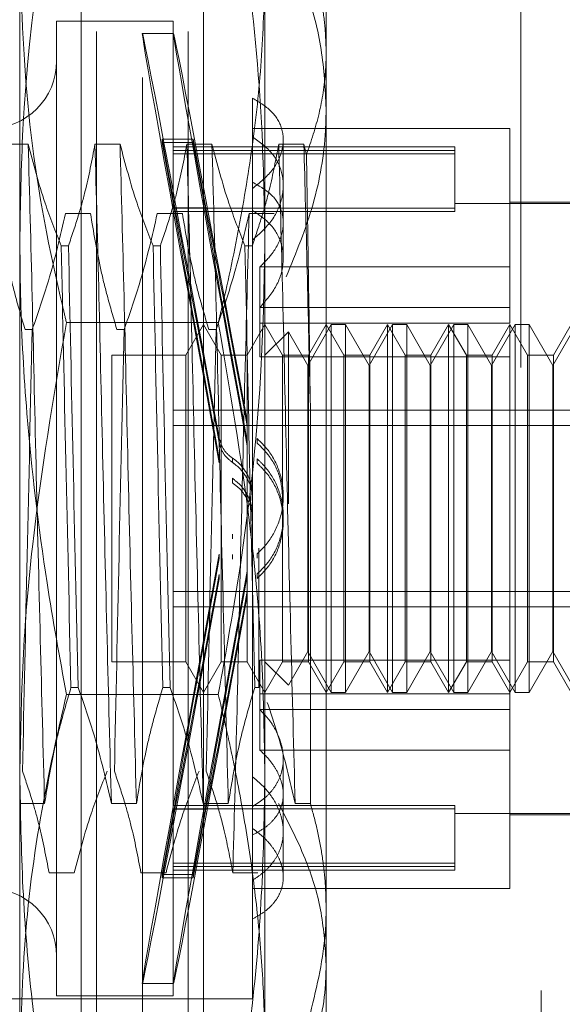
# Model space of a CAD drawing. Units: inches. Extents: x 0 to 23.4, y 0 to 16.5.
# Drawn here: x 11.7 to 11.8, y 8.7 to 8.8 of the extents above; entities that cross this region are included whole.
import ezdxf

# ---------------------------------------------------------------- set-up
doc = ezdxf.new("R2010")
doc.units = ezdxf.units.IN
doc.header["$MEASUREMENT"] = 0
doc.linetypes.add('HIDDEN', pattern=[0.075, 0.05, -0.025])

msp = doc.modelspace()

# ---------------------------------------------------------------- linework, layer by layer
at = {"color": 7, "linetype": 'HIDDEN', "lineweight": 0}
for p, q in [((11.770625, 5.373601), (11.770625, 10.516458)), ((11.772482, 10.516458), (11.772482, 5.373601)), ((11.724619, 8.785107), (11.724619, 8.835147)), ((11.747116, 8.835147), (11.747116, 8.785107)), ((11.735868, 8.700211), (11.735868, 8.821134)), ((11.730243, 8.723605), (11.730243, 8.816915)), ((11.731649, 8.704429), (11.731649, 8.816915)), ((11.740086, 8.704429), (11.740086, 8.816915)), ((11.741492, 8.816915), (11.741492, 8.723605)), ((11.75274, 8.816353), (11.75274, 8.80255)), ((11.727994, 8.805386), (11.727994, 8.715975)), ((11.73868, 8.805386), (11.727994, 8.805386)), ((11.73868, 8.805386), (11.73868, 8.715975)), ((11.738722, 8.804261), (11.735862, 8.804261)), ((11.75274, 8.80255), (11.75274, 8.723976)), ((11.745991, 8.798325), (11.745991, 8.790613)), ((11.769613, 8.795543), (11.745991, 8.795543)), ((11.769613, 8.782848), (11.769613, 8.795543)), ((11.725383, 8.794115), (11.723079, 8.794115)), ((11.733819, 8.794115), (11.731515, 8.794115)), ((11.738845, 8.788257), (11.737678, 8.794569)), ((11.737678, 8.794245), (11.737678, 8.794569)), ((11.737678, 8.794569), (11.740538, 8.794569)), ((11.737678, 8.794245), (11.738845, 8.787934)), ((11.737678, 8.794245), (11.740538, 8.794245)), ((11.764552, 8.793856), (11.73868, 8.793856)), ((11.742256, 8.794115), (11.739952, 8.794115)), ((11.741705, 8.788257), (11.740538, 8.794569)), ((11.740538, 8.794245), (11.740538, 8.794569)), ((11.740538, 8.794245), (11.741705, 8.787934)), ((11.750692, 8.794115), (11.748388, 8.794115)), ((11.748803, 8.786877), (11.748803, 8.794513)), ((11.750933, 8.793123), (11.750692, 8.794115)), ((11.764552, 8.793856), (11.764552, 8.793512)), ((11.764552, 8.793512), (11.73868, 8.793512)), ((11.764552, 8.793217), (11.73868, 8.793217)), ((11.764552, 8.793512), (11.764552, 8.78822)), ((11.745991, 8.790613), (11.745991, 8.790036)), ((11.745991, 8.790036), (11.745991, 8.736039)), ((11.780862, 8.788653), (11.764552, 8.788653)), ((11.780862, 8.788794), (11.769613, 8.788794)), ((11.728801, 8.787744), (11.731105, 8.787744)), ((11.737237, 8.787744), (11.739541, 8.787744)), ((11.764552, 8.78822), (11.73868, 8.78822)), ((11.764552, 8.787926), (11.73868, 8.787926)), ((11.738845, 8.788257), (11.741705, 8.788257)), ((11.738845, 8.787934), (11.741705, 8.787934)), ((11.745674, 8.787744), (11.747978, 8.787744)), ((11.764552, 8.78822), (11.764552, 8.787926)), ((11.748803, 8.783644), (11.748803, 8.786877)), ((11.724619, 8.710632), (11.724619, 8.785107)), ((11.728415, 8.784777), (11.72908, 8.784777)), ((11.736851, 8.784777), (11.737516, 8.784777)), ((11.745287, 8.784777), (11.745952, 8.784777)), ((11.747116, 8.785107), (11.747116, 8.710632)), ((11.746655, 8.782848), (11.746655, 8.777689)), ((11.769613, 8.782848), (11.746655, 8.782848)), ((11.769613, 8.777689), (11.769613, 8.782848)), ((11.769613, 8.779123), (11.746655, 8.779123)), ((11.742841, 8.777743), (11.728894, 8.777743)), ((11.741492, 8.777545), (11.739868, 8.774733)), ((11.743115, 8.774733), (11.741492, 8.777545)), ((11.747116, 8.777545), (11.745493, 8.774733)), ((11.769613, 8.777689), (11.746655, 8.777689)), ((11.746655, 8.774602), (11.746655, 8.777689)), ((11.74874, 8.774733), (11.747116, 8.777545)), ((11.753216, 8.777545), (11.751053, 8.773799)), ((11.75274, 8.777545), (11.751117, 8.774733)), ((11.754364, 8.774733), (11.75274, 8.777545)), ((11.753216, 8.7438), (11.753216, 8.777545)), ((11.754515, 8.777545), (11.753216, 8.777545)), ((11.754515, 8.777545), (11.754515, 8.761114)), ((11.756677, 8.773799), (11.754515, 8.777545)), ((11.75884, 8.777545), (11.756677, 8.773799)), ((11.758365, 8.777545), (11.756741, 8.774733)), ((11.758365, 8.7438), (11.758365, 8.777545)), ((11.759988, 8.774733), (11.758365, 8.777545)), ((11.75884, 8.7438), (11.75884, 8.777545)), ((11.760139, 8.777545), (11.75884, 8.777545)), ((11.760139, 8.777545), (11.760139, 8.761114)), ((11.762302, 8.773799), (11.760139, 8.777545)), ((11.764464, 8.777545), (11.762302, 8.773799)), ((11.763989, 8.777545), (11.762365, 8.774733)), ((11.763989, 8.7438), (11.763989, 8.777545)), ((11.765613, 8.774733), (11.763989, 8.777545)), ((11.764464, 8.7438), (11.764464, 8.777545)), ((11.765763, 8.777545), (11.764464, 8.777545)), ((11.765763, 8.777545), (11.765763, 8.761114)), ((11.767926, 8.773799), (11.765763, 8.777545)), ((11.770089, 8.777545), (11.767926, 8.773799)), ((11.769613, 8.777545), (11.76799, 8.774733)), ((11.769613, 8.746743), (11.769613, 8.777545)), ((11.771237, 8.774733), (11.769613, 8.777545)), ((11.770089, 8.7438), (11.770089, 8.777545)), ((11.771388, 8.777545), (11.770089, 8.777545)), ((11.771388, 8.777545), (11.771388, 8.761114)), ((11.77355, 8.773799), (11.771388, 8.777545)), ((11.775713, 8.777545), (11.77355, 8.773799)), ((11.775238, 8.777545), (11.773614, 8.774733)), ((11.725757, 8.777087), (11.725091, 8.777087)), ((11.734193, 8.777087), (11.733528, 8.777087)), ((11.742629, 8.777087), (11.741964, 8.777087)), ((11.74927, 8.776887), (11.747116, 8.774733)), ((11.74927, 8.761097), (11.74927, 8.776887)), ((11.751053, 8.773799), (11.74927, 8.776887)), ((11.733055, 8.774733), (11.733055, 8.746617)), ((11.739868, 8.774733), (11.733055, 8.774733)), ((11.739868, 8.774733), (11.739868, 8.746617)), ((11.743115, 8.746612), (11.743115, 8.774733)), ((11.745493, 8.774733), (11.743115, 8.774733)), ((11.745493, 8.774733), (11.745493, 8.746617)), ((11.769613, 8.774602), (11.746655, 8.774602)), ((11.74874, 8.746612), (11.74874, 8.774733)), ((11.751117, 8.774733), (11.74874, 8.774733)), ((11.751117, 8.774733), (11.751117, 8.746617)), ((11.754364, 8.746612), (11.754364, 8.774733)), ((11.756741, 8.774733), (11.754364, 8.774733)), ((11.756741, 8.774733), (11.756741, 8.746617)), ((11.759988, 8.746612), (11.759988, 8.774733)), ((11.762365, 8.774733), (11.759988, 8.774733)), ((11.762365, 8.774733), (11.762365, 8.746617)), ((11.765613, 8.746612), (11.765613, 8.774733)), ((11.76799, 8.774733), (11.765613, 8.774733)), ((11.76799, 8.774733), (11.76799, 8.746617)), ((11.771237, 8.746612), (11.771237, 8.774733)), ((11.773614, 8.774733), (11.771237, 8.774733)), ((11.773614, 8.774733), (11.773614, 8.746617)), ((11.751053, 8.761016), (11.751053, 8.773799)), ((11.756677, 8.761016), (11.756677, 8.773799)), ((11.762302, 8.761016), (11.762302, 8.773799)), ((11.767926, 8.761016), (11.767926, 8.773799)), ((11.77355, 8.761016), (11.77355, 8.773799)), ((11.73868, 8.769688), (11.780862, 8.769688)), ((11.751289, 8.733601), (11.751289, 8.769973)), ((11.745501, 8.768682), (11.745501, 8.768269)), ((11.73868, 8.76829), (11.780862, 8.76829)), ((11.74293, 8.766716), (11.74293, 8.767126)), ((11.745501, 8.766842), (11.745501, 8.766429)), ((11.746411, 8.766677), (11.746411, 8.767086)), ((11.74293, 8.764862), (11.74293, 8.765271)), ((11.744127, 8.765309), (11.744127, 8.764902)), ((11.746411, 8.764822), (11.746411, 8.765231)), ((11.744127, 8.763442), (11.744127, 8.763035)), ((11.748803, 8.761408), (11.748803, 8.761813)), ((11.751053, 8.747545), (11.751053, 8.761016)), ((11.754515, 8.761114), (11.754515, 8.7438)), ((11.756677, 8.747545), (11.756677, 8.761016)), ((11.760139, 8.761114), (11.760139, 8.7438)), ((11.762302, 8.747545), (11.762302, 8.761016)), ((11.765763, 8.761114), (11.765763, 8.7438)), ((11.767926, 8.747545), (11.767926, 8.761016)), ((11.771388, 8.761114), (11.771388, 8.7438)), ((11.77355, 8.747545), (11.77355, 8.761016)), ((11.748803, 8.759532), (11.748803, 8.759937)), ((11.744127, 8.757903), (11.744127, 8.75831)), ((11.746554, 8.757022), (11.746554, 8.744258)), ((11.74293, 8.756483), (11.74293, 8.756074)), ((11.744127, 8.756036), (11.744127, 8.756443)), ((11.746411, 8.756523), (11.746411, 8.756114)), ((11.74293, 8.754628), (11.74293, 8.754219)), ((11.745501, 8.754503), (11.745501, 8.754916)), ((11.746411, 8.754668), (11.746411, 8.754259)), ((11.73868, 8.753055), (11.780862, 8.753055)), ((11.745501, 8.752663), (11.745501, 8.753076)), ((11.73868, 8.751657), (11.780862, 8.751657)), ((11.74927, 8.744458), (11.751053, 8.747545)), ((11.751053, 8.747545), (11.753216, 8.7438)), ((11.754515, 8.7438), (11.756677, 8.747545)), ((11.756677, 8.747545), (11.75884, 8.7438)), ((11.760139, 8.7438), (11.762302, 8.747545)), ((11.762302, 8.747545), (11.764464, 8.7438)), ((11.765763, 8.7438), (11.767926, 8.747545)), ((11.767926, 8.747545), (11.770089, 8.7438)), ((11.771388, 8.7438), (11.77355, 8.747545)), ((11.77355, 8.747545), (11.775713, 8.7438)), ((11.733055, 8.746617), (11.733055, 8.746612)), ((11.733055, 8.746612), (11.739868, 8.746612)), ((11.739868, 8.746617), (11.739868, 8.746612)), ((11.739868, 8.746612), (11.741492, 8.7438)), ((11.741492, 8.7438), (11.743115, 8.746612)), ((11.743115, 8.746612), (11.745493, 8.746612)), ((11.745493, 8.746617), (11.745493, 8.746612)), ((11.745493, 8.746612), (11.747116, 8.7438)), ((11.769613, 8.746743), (11.746655, 8.746743)), ((11.746655, 8.746743), (11.746655, 8.742222)), ((11.747116, 8.7438), (11.74874, 8.746612)), ((11.747116, 8.746612), (11.74927, 8.744458)), ((11.74874, 8.746612), (11.751117, 8.746612)), ((11.751117, 8.746617), (11.751117, 8.746612)), ((11.751117, 8.746612), (11.75274, 8.7438)), ((11.75274, 8.7438), (11.754364, 8.746612)), ((11.754364, 8.746612), (11.756741, 8.746612)), ((11.756741, 8.746617), (11.756741, 8.746612)), ((11.756741, 8.746612), (11.758365, 8.7438)), ((11.758365, 8.7438), (11.759988, 8.746612)), ((11.759988, 8.746612), (11.762365, 8.746612)), ((11.762365, 8.746617), (11.762365, 8.746612)), ((11.762365, 8.746612), (11.763989, 8.7438)), ((11.763989, 8.7438), (11.765613, 8.746612)), ((11.765613, 8.746612), (11.76799, 8.746612)), ((11.76799, 8.746617), (11.76799, 8.746612)), ((11.76799, 8.746612), (11.769613, 8.7438)), ((11.769613, 8.742222), (11.769613, 8.746743)), ((11.769613, 8.7438), (11.771237, 8.746612)), ((11.771237, 8.746612), (11.773614, 8.746612)), ((11.773614, 8.746617), (11.773614, 8.746612)), ((11.773614, 8.746612), (11.775238, 8.7438)), ((11.729975, 8.744258), (11.72931, 8.744258)), ((11.738411, 8.744258), (11.737746, 8.744258)), ((11.746554, 8.744258), (11.746183, 8.744258)), ((11.742841, 8.743602), (11.728894, 8.743602)), ((11.769613, 8.743656), (11.746655, 8.743656)), ((11.753216, 8.7438), (11.754515, 8.7438)), ((11.75884, 8.7438), (11.760139, 8.7438)), ((11.764464, 8.7438), (11.765763, 8.7438)), ((11.770089, 8.7438), (11.771388, 8.7438)), ((11.769613, 8.742222), (11.746655, 8.742222)), ((11.746655, 8.738496), (11.746655, 8.742222)), ((11.769613, 8.725802), (11.769613, 8.742222)), ((11.769613, 8.738496), (11.746655, 8.738496)), ((11.748803, 8.731019), (11.748803, 8.737695)), ((11.745991, 8.736039), (11.745991, 8.733338)), ((11.724582, 8.733601), (11.726886, 8.733601)), ((11.733019, 8.733601), (11.735323, 8.733601)), ((11.737678, 8.7271), (11.738845, 8.733411)), ((11.764552, 8.733419), (11.73868, 8.733419)), ((11.738845, 8.733411), (11.741705, 8.733411)), ((11.740538, 8.7271), (11.741705, 8.733411)), ((11.741455, 8.733601), (11.743759, 8.733601)), ((11.745991, 8.726581), (11.745991, 8.733338)), ((11.749892, 8.733601), (11.751289, 8.733601)), ((11.764552, 8.733419), (11.764552, 8.728128)), ((11.738845, 8.733087), (11.737678, 8.726776)), ((11.764552, 8.733125), (11.73868, 8.733125)), ((11.738845, 8.733087), (11.741705, 8.733087)), ((11.741705, 8.733087), (11.740538, 8.726776)), ((11.764552, 8.732692), (11.780862, 8.732692)), ((11.769613, 8.732551), (11.780862, 8.732551)), ((11.748803, 8.726832), (11.748803, 8.731019)), ((11.764552, 8.728128), (11.73868, 8.728128)), ((11.764552, 8.728128), (11.764552, 8.727489)), ((11.729601, 8.72723), (11.727297, 8.72723)), ((11.738038, 8.72723), (11.735734, 8.72723)), ((11.737678, 8.7271), (11.740538, 8.7271)), ((11.737678, 8.7271), (11.737678, 8.726776)), ((11.764552, 8.727833), (11.73868, 8.727833)), ((11.73868, 8.727489), (11.764552, 8.727489)), ((11.740538, 8.7271), (11.740538, 8.726776)), ((11.746474, 8.72723), (11.74417, 8.72723)), ((11.737678, 8.726776), (11.740538, 8.726776)), ((11.745991, 8.726581), (11.745991, 8.715678)), ((11.745991, 8.725802), (11.769613, 8.725802)), ((11.730243, 8.704429), (11.730243, 8.723605)), ((11.741492, 8.723605), (11.741492, 8.704429)), ((11.75274, 8.723976), (11.75274, 8.704992)), ((11.735862, 8.717084), (11.738722, 8.717084)), ((11.65994, 8.715678), (11.745991, 8.715678)), ((11.727994, 8.715975), (11.727994, 8.715959)), ((11.727994, 8.715959), (11.73868, 8.715959)), ((11.73868, 8.715975), (11.73868, 8.715959))]:
    msp.add_line(p, q, dxfattribs=at)
for centre, start, end in [((11.721807, 8.80173), 180, 0), ((11.721807, 8.719615), 0, 180)]:
    msp.add_arc(centre, 0.006187, start, end, dxfattribs=at)
for centre, major_axis, start_param, end_param in [((11.743914, 8.760672), (-0.008052, 0.043588), 4.860128, 7.756855), ((11.746774, 8.760672), (-0.008052, 0.043588), 4.896324, 7.720659), ((11.743914, 8.760672), (-0.005195, 0.028121), 4.928141, 6.086677), ((11.743914, 8.760672), (-0.005195, 0.028121), 0.24712, 1.405656), ((11.746774, 8.760672), (-0.005195, 0.028121), 4.985055, 6.086677), ((11.746774, 8.760672), (-0.005195, 0.028121), 0.24712, 1.348742), ((11.743914, 8.760672), (0.008052, 0.043588), 1.667923, 4.56465), ((11.743914, 8.760672), (0.005195, 0.028121), 1.735937, 2.894472), ((11.746774, 8.760672), (0.008052, 0.043588), 1.704119, 4.528454), ((11.743914, 8.760672), (0.005195, 0.028121), 3.338101, 4.496637), ((11.746774, 8.760672), (0.005195, 0.028121), 1.79285, 2.894472), ((11.746774, 8.760672), (0.005195, 0.028121), 3.338101, 4.439723)]:
    msp.add_ellipse(centre, major_axis=major_axis, ratio=0.004676, start_param=start_param, end_param=end_param, dxfattribs=at)
for points, knots in [([(11.724619, 8.785107), (11.724672, 8.788569), (11.724883, 8.802488), (11.727173, 8.816263), (11.728894, 8.826612)], [0, 0, 0, 0, 0.248696, 1, 1, 1, 1]), ([(11.742841, 8.826612), (11.743745, 8.821482), (11.745556, 8.811202), (11.746906, 8.797322), (11.747056, 8.788604), (11.747116, 8.785107)], [0, 0, 0, 0, 0.373645, 0.748705, 1, 1, 1, 1]), ([(11.75274, 8.80255), (11.752718, 8.803332), (11.752674, 8.8049), (11.75232, 8.807253), (11.751757, 8.809602), (11.751108, 8.811569), (11.750629, 8.812745), (11.750463, 8.813151)], [0, 0, 0, 0, 0.21853, 0.437941, 0.659892, 0.882619, 1, 1, 1, 1]), ([(11.749644, 8.811527), (11.750099, 8.810381), (11.751235, 8.807521), (11.752462, 8.80279), (11.752647, 8.799184), (11.75274, 8.797369)], [0, 0, 0, 0, 0.249167, 0.621879, 1, 1, 1, 1]), ([(11.724619, 8.810713), (11.724826, 8.805448), (11.725243, 8.794873), (11.727418, 8.783917), (11.728781, 8.778218), (11.728894, 8.777743)], [0, 0, 0, 0, 0.476186, 0.956324, 1, 1, 1, 1]), ([(11.742841, 8.777743), (11.742955, 8.778218), (11.743689, 8.781284), (11.74489, 8.786965), (11.74614, 8.794828), (11.74696, 8.80275), (11.747064, 8.808057), (11.747116, 8.810713)], [0, 0, 0, 0, 0.043666, 0.281719, 0.520105, 0.759773, 1, 1, 1, 1]), ([(11.750933, 8.793123), (11.751357, 8.79438), (11.752209, 8.796906), (11.752623, 8.799781), (11.752731, 8.801667), (11.752737, 8.802255), (11.75274, 8.80255)], [0, 0, 0, 0, 0.405387, 0.814582, 0.907264, 1, 1, 1, 1]), ([(11.745991, 8.790036), (11.746636, 8.790567), (11.747924, 8.791627), (11.748839, 8.793584), (11.748834, 8.79546), (11.747922, 8.797143), (11.746641, 8.797927), (11.745991, 8.798325)], [0, 0, 0, 0, 0.200816, 0.401707, 0.600461, 0.797271, 1, 1, 1, 1]), ([(11.75274, 8.797369), (11.752727, 8.796697), (11.752666, 8.793764), (11.75178, 8.788524), (11.749986, 8.784147), (11.749079, 8.781935)], [0, 0, 0, 0, 0.1280041, 0.5592613, 1, 1, 1, 1]), ([(11.745991, 8.785306), (11.746636, 8.785893), (11.747924, 8.787067), (11.748839, 8.789264), (11.748834, 8.791406), (11.747922, 8.793362), (11.746641, 8.794292), (11.745991, 8.794764)], [0, 0, 0, 0, 0.200816, 0.401707, 0.600461, 0.797271, 1, 1, 1, 1]), ([(11.726886, 8.733601), (11.726757, 8.738536), (11.726499, 8.748417), (11.726098, 8.764627), (11.72575, 8.78049), (11.725506, 8.789562), (11.725383, 8.794115)], [0, 0, 0, 0, 0.25175, 0.504061, 0.751127, 1, 1, 1, 1]), ([(11.728415, 8.784777), (11.727899, 8.786082), (11.726681, 8.789165), (11.725858, 8.792305), (11.725383, 8.794115)], [0, 0, 0, 0, 0.4233308, 1, 1, 1, 1]), ([(11.731515, 8.794115), (11.731238, 8.792647), (11.730821, 8.790445), (11.729947, 8.787337), (11.729391, 8.785696), (11.72908, 8.784777)], [0, 0, 0, 0, 0.468023, 0.701942, 1, 1, 1, 1]), ([(11.733019, 8.733601), (11.73289, 8.738536), (11.732631, 8.748417), (11.73223, 8.764627), (11.731883, 8.78049), (11.731638, 8.789562), (11.731515, 8.794115)], [0, 0, 0, 0, 0.25175, 0.504061, 0.751127, 1, 1, 1, 1]), ([(11.735323, 8.733601), (11.735194, 8.738536), (11.734935, 8.748417), (11.734534, 8.764627), (11.734187, 8.78049), (11.733942, 8.789562), (11.733819, 8.794115)], [0, 0, 0, 0, 0.25175, 0.504061, 0.751127, 1, 1, 1, 1]), ([(11.736851, 8.784777), (11.736336, 8.786082), (11.735118, 8.789165), (11.734294, 8.792305), (11.733819, 8.794115)], [0, 0, 0, 0, 0.423331, 1, 1, 1, 1]), ([(11.739952, 8.794115), (11.739674, 8.792647), (11.739258, 8.790445), (11.738383, 8.787337), (11.737827, 8.785696), (11.737516, 8.784777)], [0, 0, 0, 0, 0.468023, 0.701942, 1, 1, 1, 1]), ([(11.741455, 8.733601), (11.741326, 8.738536), (11.741068, 8.748417), (11.740667, 8.764627), (11.740319, 8.78049), (11.740075, 8.789562), (11.739952, 8.794115)], [0, 0, 0, 0, 0.25175, 0.504061, 0.751127, 1, 1, 1, 1]), ([(11.743759, 8.733601), (11.74363, 8.738536), (11.743372, 8.748417), (11.742971, 8.764627), (11.742623, 8.78049), (11.742378, 8.789562), (11.742256, 8.794115)], [0, 0, 0, 0, 0.25175, 0.504061, 0.751127, 1, 1, 1, 1]), ([(11.745287, 8.784777), (11.744772, 8.786082), (11.743554, 8.789165), (11.742731, 8.792305), (11.742256, 8.794115)], [0, 0, 0, 0, 0.423331, 1, 1, 1, 1]), ([(11.748388, 8.794115), (11.748129, 8.792734), (11.747704, 8.790476), (11.746832, 8.787367), (11.746246, 8.78564), (11.745952, 8.784777)], [0, 0, 0, 0, 0.440266, 0.719981, 1, 1, 1, 1]), ([(11.749892, 8.733601), (11.749763, 8.738536), (11.749504, 8.748417), (11.749103, 8.764627), (11.748755, 8.78049), (11.748511, 8.789562), (11.748388, 8.794115)], [0, 0, 0, 0, 0.25175, 0.504061, 0.751127, 1, 1, 1, 1]), ([(11.751289, 8.769973), (11.751194, 8.77424), (11.751002, 8.782871), (11.750796, 8.79034), (11.750692, 8.794115)], [0, 0, 0, 0, 0.494457, 1, 1, 1, 1]), ([(11.751289, 8.769973), (11.75123, 8.774161), (11.751115, 8.782364), (11.750992, 8.789587), (11.750933, 8.793123)], [0, 0, 0, 0, 0.510518, 1, 1, 1, 1]), ([(11.745991, 8.790613), (11.746635, 8.79024), (11.747924, 8.789494), (11.748838, 8.787844), (11.748835, 8.78597), (11.748026, 8.784212), (11.74706, 8.783251), (11.746655, 8.782848)], [0, 0, 0, 0, 0.215202, 0.43054, 0.642075, 0.850233, 1, 1, 1, 1]), ([(11.722668, 8.787744), (11.722946, 8.786069), (11.723362, 8.783557), (11.724231, 8.78001), (11.724782, 8.778137), (11.725091, 8.777087)], [0, 0, 0, 0, 0.467931, 0.701808, 1, 1, 1, 1]), ([(11.725757, 8.777087), (11.726275, 8.778574), (11.727501, 8.782091), (11.728325, 8.785675), (11.728801, 8.787744)], [0, 0, 0, 0, 0.422793, 1, 1, 1, 1]), ([(11.731105, 8.787744), (11.731382, 8.786069), (11.731799, 8.783557), (11.732667, 8.78001), (11.733219, 8.778137), (11.733528, 8.777087)], [0, 0, 0, 0, 0.467931, 0.701808, 1, 1, 1, 1]), ([(11.734193, 8.777087), (11.734711, 8.778574), (11.735937, 8.782091), (11.736761, 8.785675), (11.737237, 8.787744)], [0, 0, 0, 0, 0.422793, 1, 1, 1, 1]), ([(11.739541, 8.787744), (11.739819, 8.786069), (11.740235, 8.783557), (11.741104, 8.78001), (11.741655, 8.778137), (11.741964, 8.777087)], [0, 0, 0, 0, 0.467931, 0.701808, 1, 1, 1, 1]), ([(11.742629, 8.777087), (11.743148, 8.778574), (11.744374, 8.782091), (11.745198, 8.785675), (11.745674, 8.787744)], [0, 0, 0, 0, 0.422793, 1, 1, 1, 1]), ([(11.745674, 8.787744), (11.745544, 8.782809), (11.745286, 8.772928), (11.744885, 8.756718), (11.744537, 8.740855), (11.744293, 8.731782), (11.74417, 8.72723)], [0, 0, 0, 0, 0.25175, 0.504061, 0.751127, 1, 1, 1, 1]), ([(11.746655, 8.779123), (11.747214, 8.77977), (11.748333, 8.781064), (11.74894, 8.783296), (11.748637, 8.785359), (11.747574, 8.786964), (11.746464, 8.787696), (11.745991, 8.788007)], [0, 0, 0, 0, 0.213659, 0.427479, 0.637338, 0.845805, 1, 1, 1, 1]), ([(11.728894, 8.743602), (11.728273, 8.747016), (11.726718, 8.755566), (11.725289, 8.767671), (11.724678, 8.778115), (11.724634, 8.783357), (11.724619, 8.785107)], [0, 0, 0, 0, 0.248865, 0.623344, 0.874304, 1, 1, 1, 1]), ([(11.728415, 8.784777), (11.728553, 8.77823), (11.728832, 8.764958), (11.729149, 8.75122), (11.72931, 8.744258)], [0, 0, 0, 0, 0.49323, 1, 1, 1, 1]), ([(11.729975, 8.744258), (11.729814, 8.75122), (11.729497, 8.764958), (11.729218, 8.77823), (11.72908, 8.784777)], [0, 0, 0, 0, 0.5067703, 1, 1, 1, 1]), ([(11.736851, 8.784777), (11.736989, 8.77823), (11.737269, 8.764958), (11.737586, 8.75122), (11.737746, 8.744258)], [0, 0, 0, 0, 0.49323, 1, 1, 1, 1]), ([(11.738411, 8.744258), (11.738251, 8.75122), (11.737934, 8.764958), (11.737654, 8.77823), (11.737516, 8.784777)], [0, 0, 0, 0, 0.5067703, 1, 1, 1, 1]), ([(11.747116, 8.785107), (11.747047, 8.781371), (11.746867, 8.771546), (11.745362, 8.757675), (11.743564, 8.747636), (11.742841, 8.743602)], [0, 0, 0, 0, 0.268418, 0.705961, 1, 1, 1, 1]), ([(11.745287, 8.784777), (11.745425, 8.77823), (11.745705, 8.764958), (11.746022, 8.75122), (11.746183, 8.744258)], [0, 0, 0, 0, 0.49323, 1, 1, 1, 1]), ([(11.728894, 8.777743), (11.727718, 8.770898), (11.72595, 8.760608), (11.724796, 8.746722), (11.724678, 8.739736), (11.724619, 8.736238)], [0, 0, 0, 0, 0.498032, 0.748699, 1, 1, 1, 1]), ([(11.747116, 8.736238), (11.747058, 8.739698), (11.746943, 8.746627), (11.745799, 8.760514), (11.744026, 8.770842), (11.742841, 8.777743)], [0, 0, 0, 0, 0.248606, 0.497861, 1, 1, 1, 1]), ([(11.725757, 8.777087), (11.725596, 8.770125), (11.725279, 8.756387), (11.724999, 8.743114), (11.724861, 8.736568)], [0, 0, 0, 0, 0.50677, 1, 1, 1, 1]), ([(11.734193, 8.777087), (11.734032, 8.770125), (11.733716, 8.756387), (11.733436, 8.743114), (11.733298, 8.736568)], [0, 0, 0, 0, 0.50677, 1, 1, 1, 1]), ([(11.742629, 8.777087), (11.742469, 8.770125), (11.742152, 8.756387), (11.741872, 8.743114), (11.741734, 8.736568)], [0, 0, 0, 0, 0.50677, 1, 1, 1, 1]), ([(11.74293, 8.767126), (11.743018, 8.766823), (11.743194, 8.766216), (11.743689, 8.765627), (11.744035, 8.765375), (11.744127, 8.765309)], [0, 0, 0, 0, 0.423997, 0.848079, 1, 1, 1, 1]), ([(11.744127, 8.764902), (11.743883, 8.765103), (11.743395, 8.765505), (11.743051, 8.766188), (11.742956, 8.766602), (11.74293, 8.766716)], [0, 0, 0, 0, 0.420194, 0.84027, 1, 1, 1, 1]), ([(11.746411, 8.767086), (11.74676, 8.766741), (11.747669, 8.765839), (11.748607, 8.763945), (11.748935, 8.761573), (11.74845, 8.759236), (11.747475, 8.757548), (11.746663, 8.756765), (11.746411, 8.756523)], [0, 0, 0, 0, 0.123598, 0.322519, 0.520416, 0.716178, 0.912162, 1, 1, 1, 1]), ([(11.746411, 8.766677), (11.746759, 8.76633), (11.747666, 8.765427), (11.748618, 8.76361), (11.748718, 8.762107), (11.748765, 8.761403)], [0, 0, 0, 0, 0.248741, 0.648481, 1, 1, 1, 1]), ([(11.744127, 8.765309), (11.744225, 8.765239), (11.744708, 8.764897), (11.745411, 8.764077), (11.745944, 8.762903), (11.745939, 8.762118), (11.745937, 8.76181)], [0, 0, 0, 0, 0.087599, 0.432166, 0.77711, 1, 1, 1, 1]), ([(11.744127, 8.764902), (11.744225, 8.764832), (11.744708, 8.76449), (11.745412, 8.763671), (11.745945, 8.762497), (11.745939, 8.761712), (11.745937, 8.761405)], [0, 0, 0, 0, 0.087798, 0.432554, 0.77821, 1, 1, 1, 1]), ([(11.746411, 8.754668), (11.746761, 8.755015), (11.747673, 8.755917), (11.748611, 8.757814), (11.748933, 8.760182), (11.748453, 8.762495), (11.747491, 8.764184), (11.746677, 8.764974), (11.746411, 8.765231)], [0, 0, 0, 0, 0.124389, 0.324289, 0.521642, 0.714016, 0.906913, 1, 1, 1, 1]), ([(11.746411, 8.754259), (11.74676, 8.754604), (11.747669, 8.755505), (11.74857, 8.757327), (11.748925, 8.759606), (11.748534, 8.761882), (11.747577, 8.763677), (11.746715, 8.764523), (11.746411, 8.764822)], [0, 0, 0, 0, 0.123575, 0.32246, 0.500065, 0.696509, 0.892892, 1, 1, 1, 1]), ([(11.745937, 8.75994), (11.745952, 8.760106), (11.746007, 8.76074), (11.745614, 8.761816), (11.744933, 8.76283), (11.744342, 8.763278), (11.744127, 8.763442)], [0, 0, 0, 0, 0.12119, 0.461534, 0.803297, 1, 1, 1, 1]), ([(11.745937, 8.759535), (11.745952, 8.759701), (11.746008, 8.760337), (11.745612, 8.761417), (11.744928, 8.762429), (11.744339, 8.762875), (11.744127, 8.763035)], [0, 0, 0, 0, 0.120958, 0.46372, 0.807085, 1, 1, 1, 1]), ([(11.726886, 8.733601), (11.727164, 8.735276), (11.727581, 8.737788), (11.728449, 8.741335), (11.729001, 8.743208), (11.72931, 8.744258)], [0, 0, 0, 0, 0.467931, 0.701808, 1, 1, 1, 1]), ([(11.729975, 8.744258), (11.730493, 8.742771), (11.731719, 8.739254), (11.732543, 8.73567), (11.733019, 8.733601)], [0, 0, 0, 0, 0.422793, 1, 1, 1, 1]), ([(11.735323, 8.733601), (11.735601, 8.735276), (11.736017, 8.737788), (11.736886, 8.741335), (11.737437, 8.743208), (11.737746, 8.744258)], [0, 0, 0, 0, 0.4679313, 0.7018078, 1, 1, 1, 1]), ([(11.738411, 8.744258), (11.73893, 8.742771), (11.740156, 8.739254), (11.74098, 8.73567), (11.741455, 8.733601)], [0, 0, 0, 0, 0.422793, 1, 1, 1, 1]), ([(11.743759, 8.733601), (11.744037, 8.735276), (11.744454, 8.737788), (11.745322, 8.741335), (11.745873, 8.743208), (11.746183, 8.744258)], [0, 0, 0, 0, 0.467931, 0.701808, 1, 1, 1, 1]), ([(11.724619, 8.710632), (11.724758, 8.714913), (11.725036, 8.7235), (11.726808, 8.734492), (11.728337, 8.741168), (11.728894, 8.743602)], [0, 0, 0, 0, 0.38718, 0.776624, 1, 1, 1, 1]), ([(11.742841, 8.743602), (11.743128, 8.742386), (11.743702, 8.739954), (11.744654, 8.735401), (11.745631, 8.729932), (11.74647, 8.723529), (11.747014, 8.717092), (11.747082, 8.712786), (11.747116, 8.710632)], [0, 0, 0, 0, 0.111662, 0.223352, 0.41689, 0.610645, 0.805168, 1, 1, 1, 1]), ([(11.74734, 8.742863), (11.747682, 8.741839), (11.748703, 8.738779), (11.749417, 8.73567), (11.749892, 8.733601)], [0, 0, 0, 0, 0.33473, 1, 1, 1, 1]), ([(11.746655, 8.742222), (11.746948, 8.741914), (11.747542, 8.741289), (11.748184, 8.740247), (11.748626, 8.739157), (11.748827, 8.738073), (11.748794, 8.737013), (11.748532, 8.736028), (11.748049, 8.735115), (11.747423, 8.73438), (11.746726, 8.733786), (11.746238, 8.733488), (11.745991, 8.733338)], [0, 0, 0, 0, 0.105354, 0.213707, 0.319078, 0.427617, 0.531057, 0.637543, 0.740358, 0.846035, 0.922464, 1, 1, 1, 1]), ([(11.745991, 8.730732), (11.746324, 8.730905), (11.747, 8.731256), (11.747781, 8.731919), (11.748371, 8.732683), (11.748724, 8.733527), (11.748843, 8.734443), (11.748726, 8.735383), (11.74838, 8.73634), (11.747876, 8.737179), (11.747289, 8.737906), (11.746868, 8.738299), (11.746655, 8.738496)], [0, 0, 0, 0, 0.106107, 0.215248, 0.321368, 0.430669, 0.534914, 0.642284, 0.744929, 0.850473, 0.924725, 1, 1, 1, 1]), ([(11.724619, 8.736238), (11.724677, 8.732778), (11.724792, 8.725849), (11.725936, 8.711962), (11.727709, 8.701635), (11.728894, 8.694733)], [0, 0, 0, 0, 0.248606, 0.497861, 1, 1, 1, 1]), ([(11.727297, 8.72723), (11.727019, 8.728698), (11.726603, 8.7309), (11.725729, 8.734008), (11.725173, 8.735649), (11.724861, 8.736568)], [0, 0, 0, 0, 0.468023, 0.701942, 1, 1, 1, 1]), ([(11.732633, 8.736568), (11.732117, 8.735263), (11.7309, 8.73218), (11.730076, 8.72904), (11.729601, 8.72723)], [0, 0, 0, 0, 0.423331, 1, 1, 1, 1]), ([(11.735734, 8.72723), (11.735456, 8.728698), (11.735039, 8.7309), (11.734165, 8.734008), (11.733609, 8.735649), (11.733298, 8.736568)], [0, 0, 0, 0, 0.468023, 0.701942, 1, 1, 1, 1]), ([(11.741069, 8.736568), (11.740554, 8.735263), (11.739336, 8.73218), (11.738512, 8.72904), (11.738038, 8.72723)], [0, 0, 0, 0, 0.423331, 1, 1, 1, 1]), ([(11.74417, 8.72723), (11.743911, 8.728611), (11.743486, 8.730869), (11.742613, 8.733978), (11.742027, 8.735705), (11.741734, 8.736568)], [0, 0, 0, 0, 0.440266, 0.719981, 1, 1, 1, 1]), ([(11.742841, 8.694733), (11.744017, 8.701578), (11.745785, 8.711868), (11.746939, 8.725754), (11.747057, 8.732741), (11.747116, 8.736238)], [0, 0, 0, 0, 0.498032, 0.748699, 1, 1, 1, 1]), ([(11.745991, 8.726581), (11.746325, 8.726798), (11.747001, 8.72724), (11.747782, 8.728053), (11.748371, 8.72897), (11.748724, 8.729963), (11.748843, 8.73102), (11.748724, 8.73209), (11.748373, 8.733163), (11.747801, 8.734195), (11.747019, 8.735185), (11.746337, 8.735752), (11.745991, 8.736039)], [0, 0, 0, 0, 0.09898, 0.200806, 0.299794, 0.40171, 0.499643, 0.600474, 0.697487, 0.797267, 0.897165, 1, 1, 1, 1]), ([(11.74837, 8.733617), (11.749299, 8.731817), (11.750994, 8.728532), (11.75246, 8.723545), (11.752646, 8.720386), (11.75274, 8.718795)], [0, 0, 0, 0, 0.37558, 0.685542, 1, 1, 1, 1]), ([(11.75274, 8.723976), (11.752723, 8.724779), (11.752688, 8.726386), (11.752399, 8.728798), (11.751953, 8.731209), (11.75151, 8.732803), (11.751289, 8.733601)], [0, 0, 0, 0, 0.248033, 0.496876, 0.748073, 1, 1, 1, 1]), ([(11.745991, 8.72302), (11.746325, 8.723203), (11.747001, 8.723574), (11.747782, 8.724265), (11.748371, 8.725051), (11.748724, 8.72591), (11.748843, 8.726832), (11.748724, 8.727774), (11.748373, 8.728725), (11.747801, 8.729647), (11.747019, 8.730536), (11.746337, 8.731049), (11.745991, 8.731309)], [0, 0, 0, 0, 0.09898, 0.200806, 0.299794, 0.40171, 0.499643, 0.600474, 0.697487, 0.797267, 0.897165, 1, 1, 1, 1]), ([(11.751289, 8.714351), (11.751902, 8.716879), (11.752676, 8.72007), (11.752729, 8.723304), (11.75274, 8.723976)], [0, 0, 0, 0, 0.792225, 1, 1, 1, 1]), ([(11.75274, 8.718795), (11.752727, 8.718207), (11.752665, 8.715476), (11.751607, 8.710571), (11.749496, 8.70587), (11.747983, 8.703311), (11.74768, 8.702799)], [0, 0, 0, 0, 0.107467, 0.49863, 0.899636, 1, 1, 1, 1])]:
    msp.add_open_spline(points, degree=3, knots=knots, dxfattribs=at)

doc.saveas('drawing.dxf')
